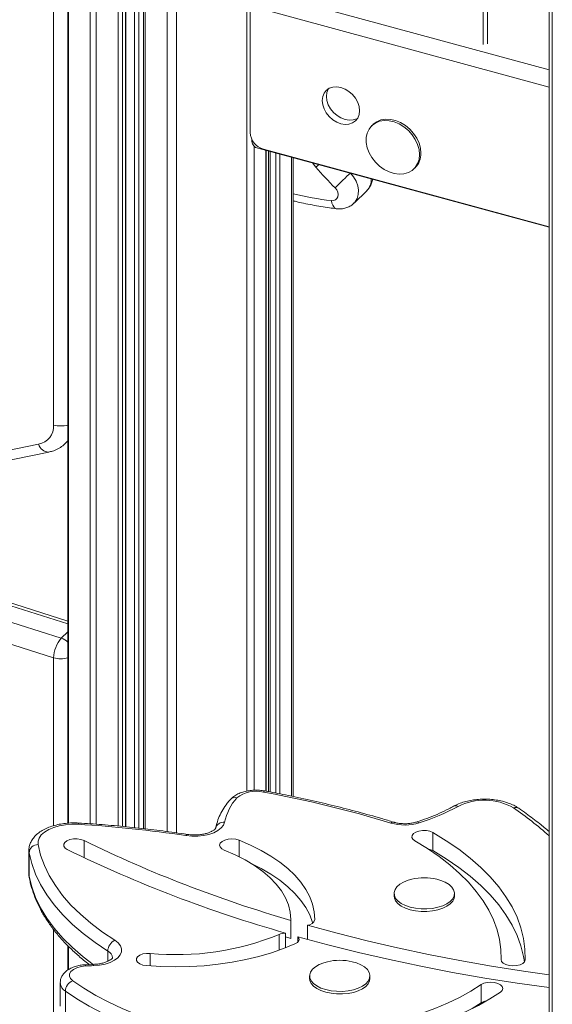
# Model space of a CAD drawing. Units: millimetres. Extents: x -13117 to 25064, y -6668 to 4689.
# Drawn here: x 8292 to 8468, y -5525 to -5199 of the extents above; entities that cross this region are included whole.
import ezdxf

# ---------------------------------------------------------------- set-up
doc = ezdxf.new("R2010")
doc.units = ezdxf.units.MM

msp = doc.modelspace()

# ---------------------------------------------------------------- linework, layer by layer
at = {"color": 7, "linetype": 'Continuous', "lineweight": 15}
for p, q in [((8307.93, -3891.65), (8307.93, -5465.19)), ((8327.12, -5466.37), (8327.12, -3906.7)), ((8332.97, -3908.29), (8332.97, -5467)), ((8303.2, -5333.2), (8303.2, -4715.35)), ((8467.43, -4899), (8467.43, -5534.6)), ((8368.36, -5236.25), (8368.36, -5194.25)), ((8409.13, -5233.51), (8408.66, -5233.96)), ((8370.1, -5241.13), (8467.43, -5267.58)), ((8467.43, -5267.46), (8372.78, -5241.74)), ((8373.66, -5454.58), (8373.66, -5242.1)), ((8374.44, -5242.31), (8374.44, -5454.73)), ((8382.56, -5456.35), (8382.56, -5244.52)), ((8422.63, -5248.27), (8423.1, -5247.82)), ((8402.78, -5259.59), (8406.98, -5255.49)), ((8255.89, -5348.19), (8298.25, -5339.55)), ((8307.16, -5339.25), (8307.93, -5338.5)), ((8259.22, -5350.81), (8301.58, -5342.17)), ((8307.93, -5398.17), (8276.05, -5388.06)), ((8270.55, -5392.7), (8305.74, -5403.86)), ((8303.2, -5410.37), (8268.01, -5399.2)), ((8356.92, -5466.88), (8356.94, -5466.82)), ((8428.89, -5474.3), (8428.89, -5468.3)), ((8295, -5474.27), (8295, -5481.99)), ((8295, -5474.36), (8295, -5474.27)), ((8295.07, -5475.02), (8295.07, -5482.74)), ((8416.06, -5488.49), (8416.06, -5489.35)), ((8436.06, -5489.35), (8436.06, -5488.49)), ((8381.86, -5503.43), (8381.86, -5497.43)), ((8387.35, -5503.7), (8387.35, -5499.01)), ((8380.04, -5506.54), (8380.04, -5501.63)), ((8381.86, -5503.43), (8380.04, -5502.89)), ((8384.19, -5504.53), (8384.19, -5502.82)), ((8307.93, -5505.81), (8307.93, -5513.88)), ((8451.52, -5510.65), (8451.52, -5509.41)), ((8316.36, -5512.01), (8313.71, -5512.12)), ((8388.06, -5515.82), (8388.06, -5516.68)), ((8408.06, -5516.68), (8408.06, -5515.82)), ((8305.4, -5518.19), (8305.4, -5525.91)), ((8444.88, -5524.73), (8444.88, -5518.73)), ((8307.1, -5520.9), (8307.1, -5528.62)), ((8444.88, -5524.73), (8441.95, -5526.63))]:
    msp.add_line(p, q, dxfattribs=at)
at = {"color": 8, "linetype": 'Continuous', "lineweight": 15}
for p, q in [((8308.11, -3891.95), (8308.11, -5465.17)), ((8315.33, -3903.29), (8315.33, -5465.4)), ((8317.28, -3904.03), (8317.28, -5465.53)), ((8324.66, -3906.04), (8324.66, -5466.15)), ((8326.01, -3906.4), (8326.01, -5466.27)), ((8327.01, -3906.67), (8327.01, -5466.36)), ((8329.97, -3907.48), (8329.97, -5466.67)), ((8367.29, -3906.83), (8367.29, -5454.55)), ((8331.5, -3907.89), (8331.5, -5466.84)), ((8333.51, -3908.44), (8333.51, -5467.06)), ((8340.89, -3910.43), (8340.89, -5467.98)), ((8343.93, -3910.54), (8343.93, -5468.39)), ((8445.61, -5207.02), (8445.61, -4524.65)), ((8446.97, -4525.02), (8446.97, -5206.8)), ((8468.49, -4899.91), (8468.49, -5534.99)), ((8370.22, -5189), (8467.43, -5215.42)), ((8467.43, -5221.18), (8368.36, -5194.25)), ((8369.65, -5240.87), (8369.65, -5454.28)), ((8373.54, -5242.07), (8373.54, -5454.55)), ((8374.97, -5242.46), (8374.97, -5454.83)), ((8376.86, -5242.97), (8376.86, -5455.2)), ((8378.21, -5243.34), (8378.21, -5455.46)), ((8382.1, -5244.39), (8382.1, -5456.25)), ((8390.15, -5247.7), (8389.03, -5246.28)), ((8307.93, -5338.4), (8307.19, -5339.23)), ((8307.93, -5399.13), (8274.75, -5388.6)), ((8305.74, -5403.86), (8307.93, -5401.72)), ((8303.2, -5466.06), (8303.2, -5410.37)), ((8313.29, -5476.63), (8313.29, -5470.98)), ((8364.66, -5476.28), (8364.66, -5470.85)), ((8295.07, -5475.02), (8295, -5474.36)), ((8295, -5481.99), (8295.07, -5482.74)), ((8295.11, -5483.14), (8295.07, -5482.74)), ((8303.2, -5927.21), (8303.2, -5500.44)), ((8377.94, -5507.32), (8377.94, -5502.12)), ((8308.11, -5506), (8308.11, -5513.74)), ((8321.18, -5507.58), (8321.18, -5510.97)), ((8335.22, -5512.52), (8335.22, -5508.36))]:
    msp.add_line(p, q, dxfattribs=at)
at = {"color": 7, "linetype": 'Continuous', "lineweight": 15, "flags": 128}
for points in [[(8404.62, -5228.97), (8404.46, -5227.59), (8404.01, -5226.2), (8403.27, -5224.86), (8402.29, -5223.64), (8401.11, -5222.61), (8399.81, -5221.81), (8398.43, -5221.28), (8397.05, -5221.06), (8395.74, -5221.15), (8394.57, -5221.54), (8393.59, -5222.23), (8392.85, -5223.16), (8392.39, -5224.31), (8392.24, -5225.6), (8392.39, -5226.98), (8392.85, -5228.37), (8393.59, -5229.71), (8394.57, -5230.92), (8395.74, -5231.96), (8397.05, -5232.76), (8398.43, -5233.28), (8399.81, -5233.51), (8401.11, -5233.42), (8402.29, -5233.02), (8403.27, -5232.34), (8404.01, -5231.4), (8404.46, -5230.26), (8404.62, -5228.97)], [(8394.32, -5221.68), (8394.25, -5221.8), (8393.79, -5222.94), (8393.64, -5224.23), (8393.79, -5225.61), (8394.25, -5227), (8394.99, -5228.34), (8395.97, -5229.56), (8397.14, -5230.59), (8398.45, -5231.39), (8399.83, -5231.92), (8401.21, -5232.14), (8402.51, -5232.05), (8403.69, -5231.66), (8403.93, -5231.52)], [(8424.49, -5243.52), (8424.33, -5241.86), (8423.86, -5240.16), (8423.09, -5238.51), (8422.05, -5236.94), (8420.78, -5235.53), (8419.32, -5234.32), (8417.73, -5233.35), (8416.07, -5232.67), (8414.39, -5232.29), (8412.76, -5232.23), (8411.23, -5232.49), (8409.86, -5233.07), (8408.7, -5233.93), (8407.79, -5235.05), (8407.16, -5236.4), (8406.85, -5237.91), (8406.85, -5239.54), (8407.16, -5241.23), (8407.79, -5242.91), (8408.7, -5244.53), (8409.86, -5246.02), (8411.23, -5247.34), (8412.76, -5248.43), (8414.39, -5249.26), (8416.07, -5249.79), (8417.73, -5250.01), (8419.32, -5249.91), (8420.78, -5249.49), (8422.05, -5248.77), (8423.09, -5247.77), (8423.86, -5246.53), (8424.33, -5245.1), (8424.49, -5243.52)], [(8424.96, -5243.07), (8424.8, -5241.4), (8424.33, -5239.71), (8423.56, -5238.05), (8422.52, -5236.49), (8421.25, -5235.07), (8419.79, -5233.86), (8418.2, -5232.9), (8416.54, -5232.21), (8414.86, -5231.84), (8413.22, -5231.78), (8411.69, -5232.04), (8410.32, -5232.61), (8409.16, -5233.47), (8409.13, -5233.51)], [(8401.56, -5249.65), (8401.05, -5250.15), (8400.45, -5250.72), (8399.8, -5251.36), (8399.11, -5252.04), (8398.4, -5252.72), (8397.72, -5253.38), (8397.07, -5254.01), (8396.5, -5254.57)], [(8395.27, -5258.8), (8396, -5258.78), (8396.64, -5258.54), (8397.13, -5258.1), (8397.43, -5257.49), (8397.51, -5256.77), (8397.37, -5256.01), (8397.03, -5255.25), (8396.5, -5254.57)], [(8311.37, -5465.56), (8309.23, -5465.53), (8307.12, -5465.7), (8305.1, -5466.06), (8303.24, -5466.6), (8301.59, -5467.29), (8300.2, -5468.13), (8299.13, -5469.08), (8298.4, -5470.12), (8298.04, -5471.2), (8298.05, -5472.3)], [(8359.87, -5464.86), (8359.5, -5465.85), (8358.75, -5466.78), (8357.67, -5467.62), (8356.3, -5468.34), (8354.68, -5468.9), (8352.87, -5469.29), (8350.96, -5469.49), (8349, -5469.5), (8347.09, -5469.31)], [(8428.89, -5468.3), (8427.91, -5467.89), (8426.75, -5467.66), (8425.5, -5467.63), (8424.29, -5467.8), (8423.24, -5468.15), (8422.45, -5468.65), (8422, -5469.25), (8421.94, -5469.89), (8422.26, -5470.52), (8422.94, -5471.06)], [(8313.29, -5470.98), (8312.26, -5470.61), (8311.06, -5470.42), (8309.81, -5470.43), (8308.63, -5470.65), (8307.63, -5471.04), (8306.92, -5471.56), (8306.56, -5472.18), (8306.58, -5472.83), (8306.99, -5473.43), (8307.75, -5473.95)], [(8364.66, -5470.85), (8363.56, -5470.54), (8362.33, -5470.43), (8361.09, -5470.51), (8359.96, -5470.79), (8359.05, -5471.23), (8358.45, -5471.8), (8358.23, -5472.43), (8358.39, -5473.07), (8358.93, -5473.65), (8359.79, -5474.12)], [(8389.81, -5497.11), (8389.62, -5494.59), (8389.06, -5492.08), (8388.13, -5489.6), (8386.83, -5487.16), (8385.18, -5484.78), (8383.18, -5482.47), (8380.84, -5480.25), (8378.18, -5478.13), (8375.22, -5476.11), (8371.96, -5474.22), (8368.44, -5472.47), (8364.66, -5470.85)], [(8422.94, -5471.06), (8427.1, -5473.58), (8430.97, -5476.22), (8434.54, -5478.97), (8437.79, -5481.83), (8440.72, -5484.77), (8443.31, -5487.8), (8445.56, -5490.9), (8447.46, -5494.06), (8449, -5497.27), (8450.18, -5500.52), (8450.99, -5503.81), (8451.43, -5507.11), (8451.51, -5510.42)], [(8459.51, -5510.49), (8459.43, -5506.94), (8458.95, -5503.4), (8458.08, -5499.89), (8456.82, -5496.4), (8455.17, -5492.96), (8453.13, -5489.57), (8450.72, -5486.25), (8447.94, -5483), (8444.8, -5479.84), (8441.32, -5476.78), (8437.49, -5473.83), (8433.35, -5471), (8428.89, -5468.3)], [(8298.05, -5472.3), (8298.91, -5475.76), (8300.15, -5479.18), (8301.79, -5482.56), (8303.81, -5485.88), (8306.21, -5489.14), (8308.97, -5492.32), (8312.09, -5495.41), (8315.56, -5498.39), (8319.37, -5501.27), (8323.5, -5504.03)], [(8359.79, -5474.12), (8363.39, -5475.67), (8366.72, -5477.37), (8369.77, -5479.2), (8372.51, -5481.16), (8374.92, -5483.22), (8377, -5485.39), (8378.71, -5487.63), (8380.06, -5489.95), (8381.03, -5492.31), (8381.61, -5494.7), (8381.81, -5497.11)], [(8428.89, -5474.3), (8427.91, -5473.89), (8427.39, -5473.76)], [(8459.24, -5511.19), (8458.95, -5509.4), (8458.08, -5505.89), (8456.82, -5502.4), (8455.17, -5498.96), (8453.13, -5495.57), (8450.72, -5492.25), (8447.94, -5489), (8444.8, -5485.84), (8441.32, -5482.78), (8437.49, -5479.83), (8433.35, -5477), (8428.89, -5474.3)], [(8321.18, -5507.58), (8316.94, -5504.75), (8313.04, -5501.8), (8309.47, -5498.73), (8306.27, -5495.56), (8303.43, -5492.3), (8300.97, -5488.96), (8298.9, -5485.55), (8297.22, -5482.08), (8295.94, -5478.57), (8295.07, -5475.02)], [(8389.12, -5498.27), (8389.06, -5498.08), (8388.13, -5495.6), (8386.83, -5493.16), (8385.18, -5490.78), (8383.18, -5488.47), (8380.84, -5486.25), (8378.18, -5484.13), (8375.22, -5482.11), (8371.96, -5480.22), (8369.14, -5478.8)], [(8421.95, -5483.79), (8420.74, -5484.13), (8419.23, -5484.73), (8417.97, -5485.46), (8417.01, -5486.3), (8416.37, -5487.23), (8416.08, -5488.19), (8416.15, -5489.17), (8416.58, -5490.13), (8417.36, -5491.02), (8418.44, -5491.82), (8419.81, -5492.51), (8421.4, -5493.04)], [(8421.4, -5493.04), (8423.15, -5493.42), (8425.02, -5493.61), (8426.92, -5493.62), (8428.79, -5493.44), (8430.56, -5493.09), (8432.17, -5492.57), (8433.56, -5491.9), (8434.67, -5491.11), (8435.48, -5490.22), (8435.95, -5489.27), (8436.06, -5488.29), (8435.8, -5487.32), (8435.2, -5486.39), (8434.26, -5485.54), (8433.03, -5484.79), (8431.55, -5484.18), (8430.18, -5483.79)], [(8416.06, -5489.35), (8416.15, -5490.03), (8416.58, -5490.98), (8417.36, -5491.88), (8418.44, -5492.68), (8419.81, -5493.36), (8421.4, -5493.9)], [(8421.4, -5493.9), (8423.15, -5494.27), (8425.02, -5494.47), (8426.92, -5494.48), (8428.79, -5494.3), (8430.56, -5493.95), (8432.17, -5493.42), (8433.56, -5492.76), (8434.67, -5491.96), (8435.48, -5491.08), (8435.95, -5490.13), (8436.06, -5489.35)], [(8467.43, -5515.44), (8459, -5514.25), (8448.39, -5512.58), (8437.89, -5510.74), (8427.5, -5508.73), (8417.24, -5506.54), (8407.13, -5504.2), (8397.16, -5501.69), (8387.35, -5499.01)], [(8383.17, -5505.24), (8383.62, -5505), (8383.99, -5504.73), (8384.27, -5504.43), (8384.46, -5504.12), (8384.55, -5503.79), (8384.53, -5503.46), (8384.41, -5503.13), (8384.19, -5502.82)], [(8384.19, -5502.82), (8394.15, -5505.52), (8404.26, -5508.06), (8414.53, -5510.43), (8424.93, -5512.63), (8435.47, -5514.67), (8446.12, -5516.53), (8456.88, -5518.22), (8467.43, -5519.7)], [(8323.5, -5504.03), (8324.6, -5504.88), (8325.35, -5505.83), (8325.73, -5506.83), (8325.71, -5507.85), (8325.3, -5508.85), (8324.51, -5509.79), (8323.38, -5510.63), (8321.95, -5511.34), (8320.28, -5511.89), (8318.43, -5512.26), (8316.47, -5512.43)], [(8333.95, -5512.42), (8338.71, -5512.72), (8343.51, -5512.82), (8348.3, -5512.73), (8353.07, -5512.44), (8357.78, -5511.95), (8362.4, -5511.28), (8366.9, -5510.42), (8371.25, -5509.37), (8375.43, -5508.16), (8379.41, -5506.78), (8383.17, -5505.24)], [(8335.22, -5508.36), (8333.97, -5508.36), (8332.77, -5508.55), (8331.76, -5508.93), (8331.02, -5509.45), (8330.63, -5510.06), (8330.63, -5510.71), (8331.01, -5511.32), (8331.75, -5511.84), (8332.76, -5512.22), (8333.95, -5512.42)], [(8313.85, -5512.54), (8312.31, -5512.72), (8310.92, -5513.1), (8309.77, -5513.65), (8308.94, -5514.34), (8308.48, -5515.12), (8308.43, -5515.93), (8308.79, -5516.71), (8309.54, -5517.43)], [(8393.94, -5511.13), (8392.74, -5511.46), (8391.23, -5512.06), (8389.97, -5512.79), (8389, -5513.63), (8388.37, -5514.56), (8388.08, -5515.52), (8388.15, -5516.5), (8388.58, -5517.46), (8389.35, -5518.35), (8390.44, -5519.15), (8391.8, -5519.84), (8393.39, -5520.37)], [(8393.39, -5520.37), (8395.15, -5520.75), (8397.02, -5520.94), (8398.92, -5520.95), (8400.79, -5520.77), (8402.56, -5520.42), (8404.17, -5519.9), (8405.56, -5519.23), (8406.67, -5518.44), (8407.48, -5517.55), (8407.95, -5516.6), (8408.05, -5515.62), (8407.8, -5514.65), (8407.2, -5513.72), (8406.26, -5512.87), (8405.03, -5512.13), (8403.55, -5511.51), (8402.18, -5511.13)], [(8451.51, -5510.42), (8451.68, -5511.06), (8452.23, -5511.63), (8453.1, -5512.1), (8454.2, -5512.4), (8455.44, -5512.51), (8456.67, -5512.42), (8457.8, -5512.14), (8458.7, -5511.69), (8459.29, -5511.12), (8459.51, -5510.49)], [(8388.06, -5516.68), (8388.15, -5517.36), (8388.58, -5518.31), (8389.35, -5519.21), (8390.44, -5520.01), (8391.8, -5520.69), (8393.39, -5521.23)], [(8393.39, -5521.23), (8395.15, -5521.6), (8397.02, -5521.8), (8398.92, -5521.81), (8400.79, -5521.63), (8402.56, -5521.28), (8404.17, -5520.75), (8405.56, -5520.09), (8406.67, -5519.29), (8407.48, -5518.41), (8407.95, -5517.46), (8408.06, -5516.68)], [(8309.54, -5517.43), (8313.24, -5519.92), (8317.23, -5522.29), (8321.47, -5524.54), (8325.97, -5526.65), (8330.7, -5528.63), (8335.64, -5530.46), (8340.78, -5532.14), (8346.11, -5533.66), (8351.6, -5535.02), (8357.24, -5536.21), (8363, -5537.22)], [(8444.88, -5518.73), (8441.46, -5520.92), (8437.75, -5522.98), (8433.76, -5524.9), (8429.51, -5526.66), (8425.03, -5528.26), (8420.33, -5529.69), (8415.45, -5530.94), (8410.4, -5532.01), (8405.22, -5532.88), (8399.93, -5533.57), (8394.56, -5534.05), (8389.13, -5534.33), (8383.68, -5534.41), (8378.23, -5534.29)], [(8451.29, -5521.19), (8451.87, -5520.62), (8452.08, -5519.99), (8451.9, -5519.35), (8451.35, -5518.77), (8450.47, -5518.31), (8449.37, -5518.01), (8448.13, -5517.9), (8446.89, -5518), (8445.77, -5518.28), (8444.88, -5518.73)], [(8362.11, -5541.27), (8356.18, -5540.22), (8350.38, -5539), (8344.73, -5537.6), (8339.25, -5536.04), (8333.96, -5534.31), (8328.87, -5532.43), (8324.01, -5530.4), (8319.39, -5528.22), (8315.02, -5525.91), (8310.92, -5523.46), (8307.1, -5520.9)], [(8377.59, -5538.4), (8383.22, -5538.53), (8388.84, -5538.47), (8394.45, -5538.21), (8400.01, -5537.76), (8405.5, -5537.12), (8410.9, -5536.29), (8416.17, -5535.27), (8421.3, -5534.07), (8426.26, -5532.7), (8431.03, -5531.16), (8435.58, -5529.46), (8439.91, -5527.6), (8443.98, -5525.6), (8447.78, -5523.46), (8451.29, -5521.19)], [(8446.86, -5524), (8445.77, -5524.28), (8444.88, -5524.73)]]:
    msp.add_lwpolyline(points, dxfattribs=at)
at = {"color": 8, "linetype": 'Continuous', "lineweight": 15, "flags": 128}
for points in [[(8391.16, -5246.86), (8390.77, -5247.19), (8390.15, -5247.7)], [(8401.56, -5249.65), (8402.63, -5250.95), (8403.46, -5252.38), (8404.01, -5253.87), (8404.26, -5255.36), (8404.19, -5256.79), (8403.82, -5258.09), (8403.15, -5259.19), (8402.78, -5259.59)], [(8397.01, -5261.48), (8396.87, -5261.46), (8396.43, -5261.26), (8396.04, -5260.87), (8395.71, -5260.32), (8395.45, -5259.62), (8395.27, -5258.8)], [(8295.07, -5482.74), (8295.94, -5486.28), (8297.22, -5489.79), (8298.9, -5493.26), (8300.97, -5496.67), (8303.43, -5500.01), (8306.27, -5503.28), (8309.47, -5506.45), (8313.04, -5509.51), (8316.34, -5512.03)]]:
    msp.add_lwpolyline(points, dxfattribs=at)
at = {"color": 7, "linetype": 'Continuous', "lineweight": 15}
for centre, radius, start, end in [((8374.42, -5235.89), 6.07, 183.3916, 254.3338), ((8371.75, -5238.76), 2.89, 173.1492, 235.2254), ((8418.49, -5243.28), 6.47, 315.4012, 1.8646), ((8536.85, -5118.32), 195.61, 221.4104, 224.1486), ((8297.04, -5333.5), 6.17, 281.3459, 2.8195), ((8314.11, -5410.88), 10.92, 140.0182, 177.2951), ((8370.29, -5464.65), 10.07, 75.995, 128.9316), ((8304.54, -5828.07), 379.36, 73.0699, 79.6454), ((8376.89, -5468.45), 17.39, 137.9936, 168.083), ((8445.97, -5477.02), 19.47, 60.1313, 116.6243), ((8402.49, -5395.82), 72.65, 287.5539, 298.5844), ((8288.46, -5856.18), 391.29, 81.3835, 86.6442), ((8419.61, -5449.43), 16.38, 253.6946, 286.9914), ((8501.19, -5085.99), 428.39, 243.985, 253.8262), ((8298.03, -5475.27), 2.97, 89.5455, 175.1435), ((8500.74, -5078.23), 440.27, 244.0008, 254.0875), ((8426.06, -5501.49), 18.17, 76.9006, 103.0994), ((8382.9, -5497.11), 1.09, 180.1255, 196.8339), ((8387.28, -5496.39), 2.63, 271.4059, 343.993), ((8343.97, -5418.89), 89.89, 264.4143, 292.2049), ((8380.37, -5507.89), 6.27, 93.0946, 112.8678), ((8325.27, -5507.72), 4.1, 115.6483, 178.0196), ((8325.05, -5747.38), 235.11, 92.0917, 92.732), ((8398.06, -5528.82), 18.17, 76.9006, 103.0994), ((8311.04, -5521.07), 3.94, 112.447, 177.5747)]:
    msp.add_arc(centre, radius, start, end, dxfattribs=at)
at = {"color": 8, "linetype": 'Continuous', "lineweight": 15}
for centre, radius, start, end in [((8403.26, -5251.84), 5.22, 315.5567, 3.0462), ((8409.65, -5140.74), 118.93, 256.833, 263.053), ((8305.53, -5324.41), 9.09, 255.1275, 285.3151), ((8301.68, -5338.62), 3.55, 195.117, 268.492), ((8303.84, -5409.64), 6.08, 47.7389, 71.8209), ((8305.53, -5401.58), 9.09, 255.1275, 285.3151), ((8373.31, -5455.14), 0.638, 93.5144, 156.1536), ((8363.34, -5459.02), 2.29, 74.1857, 136.1893), ((8436.47, -5460.97), 1.56, 60.1544, 115.6985), ((8456.42, -5461.77), 1.8, 58.0746, 114.8579), ((8385.93, -5561.31), 122.87, 48.4524, 55.4224), ((8311.93, -5465.55), 0.564, 133.2848, 181.3071), ((8359.54, -5467.55), 2.71, 83.0277, 164.3507), ((8415.71, -5465.74), 0.914, 78.4264, 139.1697), ((8423.69, -5465.74), 0.962, 42.8114, 102.8198), ((8347.63, -5469.48), 0.57, 99.4226, 162.8688), ((8319.93, -5510.14), 2.85, 5.7411, 64.0277), ((8313.22, -5512.52), 0.63, 357.7266, 39.439), ((8315.74, -5512.4), 0.739, 357.1379, 31.8202), ((8308.86, -5517.91), 3.47, 184.5163, 239.5503)]:
    msp.add_arc(centre, radius, start, end, dxfattribs=at)
at = {"color": 7, "linetype": 'Continuous', "lineweight": 15}
for points, knots in [([(8406.97, -5255.45), (8407.16, -5255.27), (8407.71, -5254.75), (8408.34, -5253.69), (8408.8, -5252.59), (8408.89, -5251.9), (8408.92, -5251.68)], [0, 0, 0, 0, 0.188041, 0.520008, 0.846149, 1, 1, 1, 1]), ([(8382.56, -5258.84), (8382.78, -5258.89), (8384.91, -5259.46), (8388.94, -5260.26), (8393.54, -5261.05), (8396.22, -5261.38), (8397, -5261.48)], [0, 0, 0, 0, 0.045284, 0.440713, 0.836046, 1, 1, 1, 1]), ([(8397, -5261.48), (8397.44, -5261.51), (8398.34, -5261.58), (8399.71, -5261.36), (8401.06, -5260.86), (8402.11, -5260.25), (8402.6, -5259.73), (8402.75, -5259.57)], [0, 0, 0, 0, 0.205926, 0.431471, 0.653983, 0.89744, 1, 1, 1, 1]), ([(8301.58, -5342.17), (8302, -5342.07), (8303.06, -5341.82), (8304.63, -5341.14), (8306.1, -5340.24), (8306.86, -5339.5), (8307.17, -5339.19)], [0, 0, 0, 0, 0.2003235, 0.5005775, 0.7963063, 1, 1, 1, 1]), ([(8373.27, -5454.5), (8372.97, -5454.45), (8372.09, -5454.31), (8370.59, -5454.21), (8368.82, -5454.28), (8367.09, -5454.54), (8365.44, -5454.99), (8363.9, -5455.66), (8362.63, -5456.46), (8361.97, -5457.14), (8361.69, -5457.44)], [0, 0, 0, 0, 0.0720295, 0.2050305, 0.3378074, 0.4713963, 0.6069576, 0.746075, 0.8898995, 1, 1, 1, 1]), ([(8415.89, -5464.85), (8414.56, -5464.44), (8410.68, -5463.27), (8404.15, -5461.44), (8396.26, -5459.41), (8388.23, -5457.52), (8380.57, -5455.89), (8375.54, -5454.93), (8373.27, -5454.5)], [0, 0, 0, 0, 0.098438, 0.285421, 0.472383, 0.659318, 0.846229, 1, 1, 1, 1]), ([(8361.69, -5457.44), (8361.38, -5457.81), (8360.49, -5458.88), (8359.25, -5460.72), (8358.09, -5462.96), (8357.33, -5465.03), (8357.04, -5466.34), (8356.92, -5466.88)], [0, 0, 0, 0, 0.129117, 0.368341, 0.605194, 0.838389, 1, 1, 1, 1]), ([(8457.38, -5460.24), (8457.1, -5460.06), (8456.32, -5459.55), (8454.86, -5458.84), (8452.99, -5458.16), (8450.97, -5457.66), (8448.86, -5457.34), (8446.7, -5457.19), (8444.54, -5457.23), (8442.4, -5457.44), (8440.32, -5457.83), (8438.35, -5458.4), (8436.86, -5459), (8436.05, -5459.43), (8435.79, -5459.56)], [0, 0, 0, 0, 0.050157, 0.141764, 0.23338, 0.324428, 0.414793, 0.504688, 0.594421, 0.684302, 0.774592, 0.865669, 0.957929, 1, 1, 1, 1]), ([(8435.79, -5459.56), (8435.28, -5459.84), (8433.78, -5460.65), (8431.13, -5461.92), (8427.84, -5463.29), (8425.24, -5464.23), (8423.78, -5464.71), (8423.48, -5464.81)], [0, 0, 0, 0, 0.1410722, 0.409234, 0.6777493, 0.9326633, 1, 1, 1, 1]), ([(8467.43, -5467.97), (8466.38, -5467.09), (8463.96, -5465.05), (8460.57, -5462.49), (8458.2, -5460.82), (8457.38, -5460.24)], [0, 0, 0, 0, 0.333311, 0.767923, 1, 1, 1, 1]), ([(8311.54, -5465.14), (8311.16, -5465.12), (8310.06, -5465.07), (8308.23, -5465.12), (8306.1, -5465.36), (8304.03, -5465.77), (8302.08, -5466.36), (8300.27, -5467.13), (8298.63, -5468.08), (8297.28, -5469.18), (8296.25, -5470.37), (8295.53, -5471.61), (8295.1, -5472.95), (8294.95, -5473.9), (8295, -5474.4), (8295, -5474.41)], [0, 0, 0, 0, 0.047645, 0.1368836, 0.2263491, 0.3162663, 0.4070153, 0.4989887, 0.592465, 0.6870997, 0.7683202, 0.845125, 0.9187867, 0.9978553, 1, 1, 1, 1]), ([(8347.54, -5468.91), (8346.15, -5468.71), (8342.13, -5468.11), (8335.41, -5467.24), (8327.37, -5466.36), (8319.41, -5465.65), (8314.12, -5465.31), (8311.54, -5465.14)], [0, 0, 0, 0, 0.117734, 0.341277, 0.56481, 0.788326, 1, 1, 1, 1]), ([(8356.93, -5466.87), (8356.93, -5466.86), (8356.93, -5466.85), (8356.9, -5466.95), (8356.64, -5467.25), (8356.11, -5467.66), (8355.29, -5468.1), (8354.23, -5468.5), (8352.96, -5468.82), (8351.53, -5469.03), (8350.01, -5469.11), (8348.66, -5469.06), (8347.85, -5468.96), (8347.54, -5468.91)], [0, 0, 0, 0, 0.007824, 0.106729, 0.199872, 0.297929, 0.396834, 0.498535, 0.603364, 0.71068, 0.819593, 0.929188, 1, 1, 1, 1]), ([(8423.48, -5464.81), (8423.28, -5464.86), (8422.71, -5465.04), (8421.64, -5465.25), (8420.26, -5465.38), (8418.83, -5465.37), (8417.44, -5465.22), (8416.47, -5465.02), (8415.99, -5464.88), (8415.89, -5464.85)], [0, 0, 0, 0, 0.088716, 0.258679, 0.431694, 0.606817, 0.782212, 0.955573, 1, 1, 1, 1]), ([(8295.01, -5481.95), (8295.01, -5482), (8294.96, -5482.39), (8295.04, -5482.79), (8295.11, -5483.14)], [0, 0, 0, 0, 0.114914, 1, 1, 1, 1]), ([(8295.11, -5483.14), (8295.23, -5483.74), (8295.57, -5485.41), (8296.38, -5488.13), (8297.63, -5491.31), (8299.19, -5494.44), (8301.05, -5497.53), (8303.22, -5500.56), (8305.69, -5503.53), (8308.45, -5506.43), (8311.52, -5509.23), (8313.72, -5511.11), (8314.96, -5512.02), (8315.02, -5512.06)], [0, 0, 0, 0, 0.056305, 0.158869, 0.261733, 0.365112, 0.469045, 0.573516, 0.67846, 0.783792, 0.889415, 0.99524, 1, 1, 1, 1]), ([(8322.77, -5509.81), (8322.77, -5509.81), (8322.77, -5509.81), (8322.6, -5510.06), (8322.16, -5510.44), (8321.43, -5510.88), (8320.44, -5511.3), (8319.23, -5511.65), (8317.85, -5511.91), (8316.86, -5511.97), (8316.36, -5512.01)], [0, 0, 0, 0, 0.093825, 0.213981, 0.340068, 0.465699, 0.594134, 0.726635, 0.862634, 1, 1, 1, 1]), ([(8313.71, -5512.12), (8313.41, -5512.14), (8312.55, -5512.2), (8311.15, -5512.44), (8309.6, -5512.92), (8308.23, -5513.6), (8307.11, -5514.44), (8306.27, -5515.38), (8305.71, -5516.43), (8305.41, -5517.38), (8305.44, -5517.97), (8305.44, -5518.18)], [0, 0, 0, 0, 0.072266, 0.206715, 0.344058, 0.486306, 0.612191, 0.728395, 0.837748, 0.94371, 1, 1, 1, 1])]:
    msp.add_open_spline(points, degree=3, knots=knots, dxfattribs=at)

doc.saveas('drawing.dxf')
